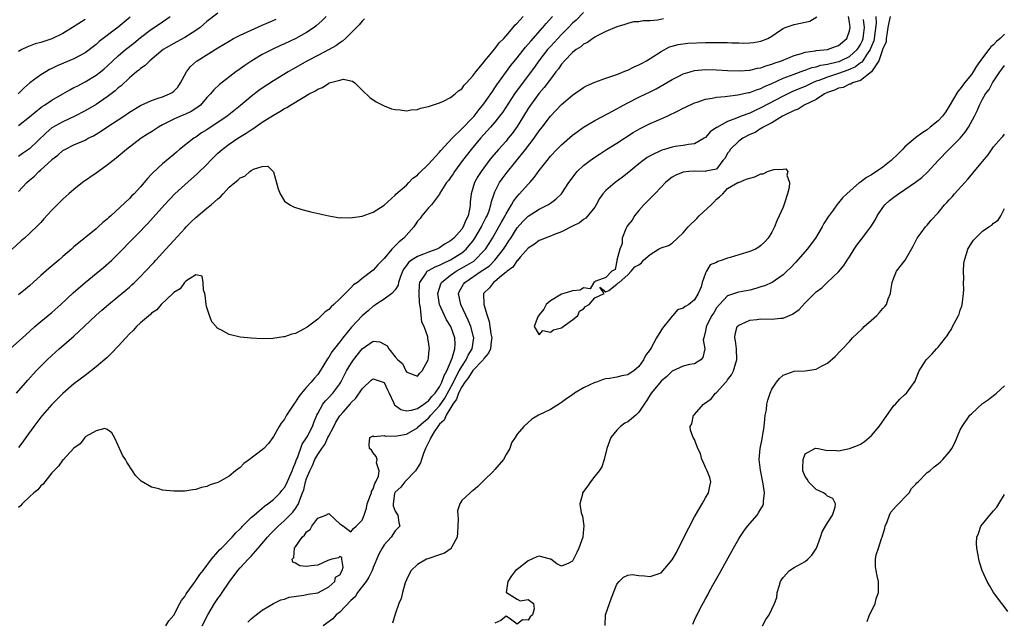
# Model space of a CAD drawing. Units: inches. Extents: x 2562000 to 2565000, y 1524000 to 1527000.
# Drawn here: x 2563571 to 2563749, y 1524642 to 1524750 of the extents above; entities that cross this region are included whole.
import ezdxf

# ---------------------------------------------------------------- set-up
doc = ezdxf.new("R2010")
doc.units = ezdxf.units.IN
doc.header["$MEASUREMENT"] = 0
doc.layers.add('LD25621524_2ft', color=113, linetype='Continuous')

msp = doc.modelspace()

# ---------------------------------------------------------------- linework, layer by layer
at = {"layer": 'LD25621524_2ft'}
for points, elevation in [([(2563569.48, 1524691), (2563571.68, 1524693), (2563573, 1524694.15), (2563573.94, 1524695), (2563575, 1524695.91), (2563577, 1524697.58), (2563578.64, 1524699), (2563580.88, 1524701.12), (2563583.04, 1524702.96), (2563586.34, 1524705.66), (2563587.84, 1524707), (2563589, 1524708.17), (2563591.72, 1524711), (2563593, 1524712.26), (2563593.71, 1524713), (2563594.36, 1524713.64), (2563595.32, 1524714.68), (2563597.36, 1524717), (2563599.23, 1524719), (2563601, 1524720.63), (2563603.33, 1524722.67), (2563605, 1524724.3), (2563605.67, 1524725), (2563607, 1524726.32), (2563607.73, 1524727), (2563609, 1524727.94), (2563610.58, 1524729), (2563612.1, 1524729.9), (2563613, 1524730.51), (2563613.31, 1524730.69), (2563615, 1524731.89), (2563617, 1524733.18), (2563618.17, 1524733.83), (2563619, 1524734.35), (2563619.45, 1524734.55), (2563620.11, 1524735), (2563622.38, 1524736.38), (2563623.48, 1524737), (2563624.49, 1524737.51), (2563625, 1524737.89), (2563625.86, 1524738.14), (2563627, 1524738.97), (2563627.03, 1524738.97), (2563627.09, 1524739), (2563629, 1524739.51), (2563629.65, 1524739.65), (2563631, 1524739.35), (2563631.3, 1524739.3), (2563631.68, 1524739), (2563633, 1524737.67), (2563634.38, 1524736.38), (2563635.58, 1524735.58), (2563637, 1524734.86), (2563638.34, 1524734.34), (2563639, 1524734.17), (2563639.87, 1524734.13), (2563641, 1524733.96), (2563641.86, 1524734.14), (2563643, 1524734.21), (2563643.55, 1524734.45), (2563645, 1524734.73), (2563647, 1524735.4), (2563647.69, 1524735.69), (2563649, 1524736.35), (2563649.83, 1524737), (2563650.43, 1524737.57), (2563651, 1524737.93), (2563651.43, 1524738.57), (2563651.88, 1524739), (2563653, 1524740.25), (2563653.53, 1524741), (2563655, 1524742.77), (2563655.09, 1524742.91), (2563656.15, 1524744.15), (2563656.92, 1524745.08), (2563657, 1524745.15), (2563657.78, 1524746.22), (2563658.57, 1524747), (2563659, 1524747.48), (2563660.29, 1524749), (2563660.6, 1524749.4), (2563661, 1524749.79), (2563662.08, 1524751)], 8000), ([(2563626.5, 1524751), (2563625.77, 1524750.23), (2563624.72, 1524749.28), (2563624.36, 1524749), (2563623, 1524748.09), (2563621.04, 1524747), (2563619, 1524746.04), (2563618.27, 1524745.73), (2563616.92, 1524745.08), (2563615, 1524744.1), (2563613.1, 1524743), (2563611.83, 1524742.17), (2563611, 1524741.55), (2563610.22, 1524741), (2563607.26, 1524738.74), (2563606.23, 1524737.77), (2563605.62, 1524737), (2563605, 1524736.36), (2563603.82, 1524735), (2563603.38, 1524734.62), (2563602.17, 1524733.83), (2563601, 1524733.31), (2563600.22, 1524733), (2563599, 1524732.46), (2563597.84, 1524731.84), (2563597, 1524731.42), (2563596.25, 1524731), (2563595, 1524730.16), (2563594.27, 1524729.73), (2563593.12, 1524729), (2563590.5, 1524727), (2563588.61, 1524725.39), (2563588.08, 1524725), (2563587, 1524724.14), (2563585.4, 1524723), (2563585, 1524722.7), (2563582.56, 1524721), (2563581, 1524719.76), (2563580.1, 1524719), (2563579, 1524718.02), (2563577, 1524716.03), (2563575.54, 1524714.46), (2563575, 1524713.82), (2563574.61, 1524713.39), (2563573, 1524711.8), (2563572.08, 1524711), (2563571.49, 1524710.51), (2563569.82, 1524709)], 8004), ([(2563570.65, 1524683), (2563572.68, 1524685.32), (2563574.19, 1524687), (2563575, 1524687.85), (2563576.15, 1524689), (2563577, 1524689.81), (2563578.34, 1524691), (2563581, 1524693.28), (2563582.87, 1524695), (2563585, 1524697.07), (2563586.05, 1524697.95), (2563587.23, 1524699), (2563589, 1524700.44), (2563591, 1524702.13), (2563591.46, 1524702.54), (2563591.92, 1524703), (2563593, 1524704.03), (2563593.94, 1524705), (2563595.42, 1524706.58), (2563595.77, 1524707), (2563597.56, 1524709), (2563599, 1524710.58), (2563601, 1524712.73), (2563601.28, 1524713), (2563602.12, 1524713.88), (2563603, 1524714.71), (2563605, 1524716.38), (2563605.79, 1524717), (2563607, 1524718.1), (2563607.5, 1524718.5), (2563607.91, 1524719), (2563609, 1524720.15), (2563610.01, 1524721), (2563610.57, 1524721.43), (2563611, 1524721.87), (2563611.84, 1524722.16), (2563612.75, 1524723), (2563613, 1524723.19), (2563613.43, 1524723.43), (2563615, 1524723.93), (2563615.98, 1524723.98), (2563616.96, 1524723), (2563617, 1524722.92), (2563617.86, 1524719.86), (2563618.21, 1524719), (2563619, 1524717.66), (2563619.95, 1524717), (2563620.63, 1524716.63), (2563622.15, 1524716.15), (2563623.74, 1524715.74), (2563627.01, 1524715.01), (2563629, 1524714.65), (2563629.31, 1524714.69), (2563631, 1524714.62), (2563631.29, 1524714.71), (2563633, 1524714.92), (2563635, 1524715.65), (2563637, 1524716.94), (2563639, 1524718.75), (2563639.1, 1524718.9), (2563641, 1524720.54), (2563641.47, 1524721), (2563642.2, 1524721.8), (2563643, 1524722.36), (2563643.29, 1524722.71), (2563645, 1524724.33), (2563645.6, 1524725), (2563647, 1524726.47), (2563647.23, 1524726.77), (2563649.26, 1524729), (2563651, 1524730.68), (2563653, 1524732.74), (2563653.23, 1524733), (2563654.17, 1524734.17), (2563655, 1524735.22), (2563656.24, 1524737), (2563656.53, 1524737.47), (2563657, 1524738.09), (2563657.36, 1524738.64), (2563659.87, 1524742.13), (2563661, 1524743.52), (2563662.53, 1524745.47), (2563663, 1524745.98), (2563663.45, 1524746.55), (2563665.64, 1524749), (2563666.26, 1524749.74), (2563667.41, 1524751)], 7998), ([(2563591.13, 1524750.87), (2563589, 1524749.05), (2563585.55, 1524746.45), (2563585, 1524745.96), (2563583, 1524744.43), (2563581, 1524743.36), (2563577.94, 1524742.06), (2563577, 1524741.59), (2563576.6, 1524741.4), (2563575.9, 1524741), (2563575, 1524740.46), (2563573.01, 1524738.99), (2563571.95, 1524738.05), (2563570.95, 1524737)], 8012), ([(2563673, 1524751.7), (2563671.65, 1524750.35), (2563671, 1524749.78), (2563670.27, 1524749), (2563669, 1524747.75), (2563667, 1524745.58), (2563666.5, 1524745), (2563664.94, 1524743), (2563664.13, 1524741.87), (2563661.56, 1524738.44), (2563660.54, 1524737), (2563658.34, 1524733.66), (2563657.84, 1524733), (2563657, 1524731.94), (2563656.19, 1524731), (2563654.4, 1524729), (2563652.68, 1524727), (2563651.14, 1524725), (2563649.69, 1524723), (2563649.43, 1524722.57), (2563649, 1524721.95), (2563648.6, 1524721.4), (2563648.28, 1524721), (2563647.07, 1524719.07), (2563647, 1524718.93), (2563645.56, 1524717), (2563645, 1524716.44), (2563643.79, 1524715), (2563643.47, 1524714.53), (2563643, 1524714.05), (2563642.62, 1524713.38), (2563642.34, 1524713), (2563640.57, 1524711), (2563639.7, 1524710.3), (2563638.39, 1524709), (2563637, 1524707.31), (2563635.87, 1524706.13), (2563635, 1524705.17), (2563633, 1524703.67), (2563632.16, 1524703), (2563631.48, 1524702.52), (2563631, 1524701.98), (2563629.93, 1524701), (2563629, 1524700.04), (2563627.9, 1524699), (2563627.4, 1524698.6), (2563627, 1524698.09), (2563626.32, 1524697.68), (2563625.7, 1524697), (2563625, 1524696.35), (2563623.07, 1524694.93), (2563623, 1524694.83), (2563622.58, 1524694.58), (2563621, 1524693.78), (2563620.33, 1524693.67), (2563619, 1524693.18), (2563618.83, 1524693.17), (2563616.89, 1524692.89), (2563615, 1524692.83), (2563613, 1524692.92), (2563611, 1524693.12), (2563609, 1524693.59), (2563607.66, 1524694.34), (2563607, 1524694.64), (2563606.8, 1524694.8), (2563606.68, 1524695), (2563605.9, 1524695.9), (2563605.45, 1524697), (2563605, 1524698.46), (2563604.88, 1524699), (2563604.71, 1524700.71), (2563604.64, 1524701), (2563604.41, 1524701.59), (2563604.33, 1524703), (2563604.13, 1524704.13), (2563603, 1524704.37), (2563601.21, 1524703.21), (2563600.97, 1524703), (2563600.18, 1524701.82), (2563599, 1524701.16), (2563598.85, 1524701), (2563596.74, 1524699), (2563595.95, 1524698.05), (2563595, 1524697.41), (2563594.8, 1524697.2), (2563593, 1524695.66), (2563592.3, 1524695), (2563591.68, 1524694.32), (2563591, 1524693.7), (2563590.34, 1524693), (2563589, 1524691.49), (2563587.78, 1524690.22), (2563587, 1524689.44), (2563585, 1524687.72), (2563583, 1524686.2), (2563581, 1524684.65), (2563579, 1524682.94), (2563578.03, 1524681.97), (2563577, 1524680.97), (2563575.29, 1524679), (2563575, 1524678.64), (2563573.77, 1524677), (2563572.31, 1524675), (2563571.78, 1524674.22), (2563571, 1524673.18)], 7996), ([(2563607, 1524751.56), (2563605, 1524750.09), (2563603.76, 1524749), (2563603, 1524748.44), (2563601, 1524747.19), (2563599.56, 1524746.44), (2563599, 1524746.13), (2563597.13, 1524745), (2563594.69, 1524743), (2563593.86, 1524742.14), (2563593, 1524741.58), (2563592.7, 1524741.3), (2563592.3, 1524741), (2563591, 1524739.93), (2563589.5, 1524738.5), (2563589, 1524738.09), (2563588.44, 1524737.56), (2563587, 1524736.46), (2563585, 1524735.13), (2563583, 1524733.95), (2563581.17, 1524733), (2563579, 1524732), (2563577, 1524730.86), (2563575.99, 1524730.01), (2563573, 1524727.11), (2563571.73, 1524726.27), (2563571, 1524725.72)], 8008), ([(2563571, 1524731.32), (2563573, 1524732.87), (2563575, 1524734.53), (2563575.27, 1524734.73), (2563575.69, 1524735), (2563577, 1524735.87), (2563578.96, 1524737.04), (2563580.24, 1524737.76), (2563581, 1524738.14), (2563581.56, 1524738.44), (2563583, 1524739.18), (2563585, 1524740.38), (2563585.8, 1524741), (2563586.46, 1524741.54), (2563587, 1524742.03), (2563588.02, 1524743), (2563589, 1524743.89), (2563590.29, 1524745), (2563591.8, 1524746.2), (2563593, 1524747.19), (2563595, 1524748.7), (2563596.37, 1524749.63), (2563598.37, 1524751)], 8010), ([(2563597.61, 1524641), (2563598.12, 1524641.88), (2563599, 1524642.95), (2563600.13, 1524645), (2563600.43, 1524645.57), (2563601, 1524646.3), (2563601.24, 1524646.76), (2563602.56, 1524648.56), (2563602.92, 1524649.08), (2563603, 1524649.17), (2563603.71, 1524650.29), (2563604.3, 1524651), (2563605, 1524651.88), (2563605.83, 1524653), (2563607, 1524654.33), (2563607.3, 1524654.7), (2563607.61, 1524655), (2563609.58, 1524657), (2563610.24, 1524657.76), (2563611, 1524658.5), (2563611.23, 1524658.77), (2563611.45, 1524659), (2563613, 1524660.53), (2563613.51, 1524661), (2563615, 1524662.22), (2563615.41, 1524662.59), (2563616.02, 1524663), (2563617, 1524663.78), (2563618.21, 1524665), (2563618.55, 1524665.45), (2563619, 1524665.95), (2563619.37, 1524666.63), (2563620.39, 1524669), (2563620.54, 1524669.46), (2563621, 1524670.46), (2563621.18, 1524671), (2563621.34, 1524671.34), (2563622.2, 1524673.8), (2563623, 1524674.93), (2563623.09, 1524675.09), (2563624.05, 1524677), (2563624.29, 1524677.71), (2563624.84, 1524679), (2563625, 1524679.33), (2563625.92, 1524681), (2563626.39, 1524681.61), (2563627, 1524682.19), (2563627.74, 1524683), (2563629, 1524684.7), (2563629.19, 1524685), (2563630.22, 1524687), (2563631, 1524688.31), (2563631.48, 1524689), (2563633, 1524691), (2563635, 1524692.39), (2563636.22, 1524692.23), (2563637, 1524691.85), (2563637.51, 1524691.51), (2563637.83, 1524691), (2563639, 1524689.53), (2563639.46, 1524689), (2563640.32, 1524688.32), (2563640.91, 1524687), (2563641, 1524686.86), (2563641.28, 1524686.72), (2563643, 1524686.07), (2563643.41, 1524686.59), (2563643.83, 1524687), (2563644.92, 1524689), (2563645, 1524689.4), (2563645.13, 1524690.87), (2563645.16, 1524691), (2563645, 1524692.26), (2563644.86, 1524692.86), (2563644.86, 1524693.14), (2563644.2, 1524695), (2563643.8, 1524695.8), (2563643.58, 1524698.42), (2563643.43, 1524699), (2563643.38, 1524699.38), (2563643.29, 1524701), (2563643.37, 1524702.63), (2563643.43, 1524703), (2563644.46, 1524704.46), (2563644.78, 1524705), (2563644.9, 1524705.1), (2563645, 1524705.14), (2563646.18, 1524705.82), (2563647, 1524706.12), (2563647.57, 1524706.43), (2563649, 1524707.07), (2563651, 1524708.35), (2563651.79, 1524709), (2563652.37, 1524709.63), (2563653, 1524710.44), (2563653.39, 1524711), (2563654.58, 1524713), (2563654.71, 1524713.29), (2563655.37, 1524714.63), (2563655.57, 1524715), (2563655.93, 1524715.93), (2563656.27, 1524717), (2563656.38, 1524717.62), (2563656.86, 1524719), (2563657, 1524719.32), (2563657.84, 1524721), (2563658.31, 1524721.69), (2563659, 1524722.64), (2563662.53, 1524727), (2563664.07, 1524729), (2563664.46, 1524729.54), (2563665, 1524730.34), (2563665.53, 1524731), (2563667, 1524733.01), (2563669, 1524735.1), (2563671, 1524736.78), (2563673, 1524738.17), (2563673.54, 1524738.46), (2563675, 1524739.12), (2563677, 1524739.87), (2563678.26, 1524740.26), (2563679, 1524740.54), (2563680.75, 1524741.25), (2563681, 1524741.32), (2563682.12, 1524741.88), (2563683, 1524742.25), (2563683.48, 1524742.51), (2563684.36, 1524743), (2563685, 1524743.39), (2563687, 1524744.69), (2563688.51, 1524745.49), (2563689, 1524745.66), (2563690.05, 1524745.95), (2563691.82, 1524746.18), (2563695, 1524746.29), (2563695.72, 1524746.28), (2563697, 1524746.32), (2563697.72, 1524746.28), (2563699, 1524746.28), (2563699.77, 1524746.23), (2563701, 1524746.23), (2563701.8, 1524746.2), (2563703, 1524746.25), (2563703.69, 1524746.31), (2563705, 1524746.53), (2563706.27, 1524747), (2563707, 1524747.45), (2563708.38, 1524748.38), (2563709, 1524748.84), (2563709.39, 1524749), (2563711, 1524749.54), (2563713, 1524749.94), (2563713.84, 1524750.16), (2563715.1, 1524750.9)], 7992), ([(2563604.12, 1524641), (2563605.18, 1524643), (2563606.39, 1524645), (2563607, 1524645.93), (2563607.45, 1524646.55), (2563607.73, 1524647), (2563609, 1524648.89), (2563610.59, 1524651), (2563611, 1524651.47), (2563612.42, 1524653), (2563613, 1524653.59), (2563614.26, 1524655), (2563615.95, 1524657), (2563616.44, 1524657.56), (2563617.85, 1524659), (2563619, 1524660), (2563620.51, 1524661.49), (2563621, 1524662.16), (2563621.51, 1524663), (2563621.75, 1524663.75), (2563622.27, 1524665), (2563622.47, 1524665.53), (2563622.81, 1524667), (2563623, 1524667.6), (2563623.58, 1524669), (2563624.07, 1524669.93), (2563624.51, 1524671), (2563625, 1524671.91), (2563625.72, 1524673), (2563626.27, 1524673.73), (2563626.84, 1524675), (2563627, 1524675.31), (2563627.91, 1524677), (2563628.27, 1524677.73), (2563629, 1524678.89), (2563629.59, 1524679.59), (2563630.91, 1524681.09), (2563631, 1524681.22), (2563631.89, 1524682.11), (2563633, 1524683.77), (2563634.67, 1524685.33), (2563635, 1524685.58), (2563636.82, 1524685), (2563637, 1524684.91), (2563637.6, 1524683.6), (2563637.9, 1524683), (2563638.68, 1524681.31), (2563638.8, 1524681), (2563638.88, 1524680.88), (2563640.02, 1524680.02), (2563641, 1524679.8), (2563641.91, 1524679.91), (2563643, 1524680.25), (2563644.15, 1524681), (2563644.61, 1524681.39), (2563645, 1524681.58), (2563645.61, 1524682.39), (2563646.19, 1524683), (2563647, 1524684.14), (2563647.43, 1524685), (2563647.8, 1524686.2), (2563648.31, 1524687), (2563649.3, 1524689.3), (2563649.77, 1524691), (2563649.84, 1524691.84), (2563649.78, 1524693), (2563649.01, 1524695), (2563648.25, 1524696.25), (2563647.87, 1524697), (2563646.98, 1524699), (2563646.69, 1524701), (2563647.25, 1524702.75), (2563647.37, 1524703), (2563649, 1524704.3), (2563650, 1524705), (2563651.93, 1524706.07), (2563653.16, 1524706.84), (2563653.36, 1524707), (2563655, 1524708.67), (2563655.28, 1524709), (2563655.96, 1524710.04), (2563656.55, 1524711), (2563657.71, 1524713), (2563658.16, 1524713.84), (2563658.83, 1524715), (2563659, 1524715.36), (2563660, 1524717), (2563660.34, 1524717.66), (2563661, 1524718.52), (2563661.45, 1524719), (2563663, 1524720.72), (2563663.27, 1524721), (2563664.08, 1524721.92), (2563665, 1524723.16), (2563666.4, 1524725), (2563667, 1524725.76), (2563668.16, 1524727), (2563669, 1524727.85), (2563671, 1524729.55), (2563671.82, 1524730.18), (2563673, 1524731), (2563675, 1524732.19), (2563677.45, 1524733.45), (2563679, 1524734.31), (2563679.43, 1524734.57), (2563681, 1524735.4), (2563683, 1524736.41), (2563684.25, 1524737), (2563684.75, 1524737.25), (2563685, 1524737.39), (2563686.09, 1524737.91), (2563689, 1524739.61), (2563690.19, 1524740.19), (2563691, 1524740.61), (2563692.25, 1524741), (2563693, 1524741.21), (2563695, 1524741.39), (2563697, 1524741.33), (2563699, 1524741.21), (2563701.16, 1524741.16), (2563703, 1524741.28), (2563704.37, 1524741.63), (2563705, 1524741.7), (2563705.92, 1524742.08), (2563707, 1524742.37), (2563707.43, 1524742.57), (2563708.71, 1524743), (2563711, 1524743.93), (2563712.33, 1524744.33), (2563713, 1524744.56), (2563714.8, 1524744.8), (2563715, 1524744.85), (2563717, 1524745.02), (2563718.45, 1524745.55), (2563719, 1524745.74), (2563720.52, 1524747), (2563721, 1524748.42), (2563721.1, 1524749), (2563721, 1524749.96), (2563720.84, 1524751)], 7990), ([(2563725.77, 1524751), (2563725.8, 1524749.8), (2563725.47, 1524747), (2563725.39, 1524746.61), (2563725, 1524745.65), (2563724.82, 1524745.18), (2563724.74, 1524745), (2563724.09, 1524744.09), (2563723.39, 1524743), (2563723.25, 1524742.75), (2563723, 1524742.61), (2563722.1, 1524741.9), (2563720.71, 1524741.29), (2563719.83, 1524741), (2563719, 1524740.7), (2563717, 1524740.06), (2563715.44, 1524739.44), (2563715, 1524739.3), (2563714.3, 1524739), (2563713, 1524738.37), (2563712.03, 1524737.97), (2563710.62, 1524737.38), (2563709, 1524736.61), (2563705, 1524734.48), (2563703.96, 1524734.04), (2563703, 1524733.56), (2563701.46, 1524733), (2563701, 1524732.81), (2563700.63, 1524732.63), (2563699, 1524732.04), (2563697.03, 1524730.97), (2563697, 1524730.94), (2563695.84, 1524730.16), (2563695, 1524729.15), (2563694.77, 1524729), (2563693, 1524728.01), (2563691.91, 1524727.91), (2563691, 1524727.7), (2563689.52, 1524727.52), (2563689, 1524727.41), (2563687.62, 1524727), (2563687.12, 1524726.88), (2563685, 1524725.83), (2563684.49, 1524725.51), (2563683.77, 1524725), (2563683, 1524724.4), (2563681.14, 1524722.86), (2563680.03, 1524721.97), (2563678.67, 1524721), (2563677, 1524719.56), (2563676.5, 1524719), (2563675.88, 1524718.12), (2563675.26, 1524717), (2563675, 1524716.59), (2563673.39, 1524714.61), (2563673, 1524714.35), (2563672.25, 1524713.75), (2563671, 1524713.16), (2563669, 1524712.12), (2563667.58, 1524711.58), (2563667, 1524711.32), (2563666.07, 1524711), (2563665.32, 1524710.68), (2563665, 1524710.57), (2563664.12, 1524709.88), (2563663, 1524709.19), (2563661.57, 1524707.57), (2563661.05, 1524706.95), (2563661, 1524706.92), (2563660.25, 1524705.75), (2563659.19, 1524705), (2563659, 1524704.83), (2563658.19, 1524704.19), (2563657, 1524703.17), (2563656.75, 1524703), (2563655.99, 1524702.01), (2563655, 1524701.07), (2563654.94, 1524701), (2563654.99, 1524699), (2563655.57, 1524697), (2563655.96, 1524695.96), (2563656.27, 1524693.73), (2563656.43, 1524693), (2563656.33, 1524692.33), (2563656.18, 1524691), (2563655.81, 1524690.19), (2563655, 1524689.24), (2563654.85, 1524689), (2563653, 1524687.08), (2563652.2, 1524685.8), (2563651.58, 1524685), (2563651, 1524684.15), (2563650.41, 1524683), (2563650.08, 1524681.92), (2563649.37, 1524681), (2563648.16, 1524679), (2563647.85, 1524678.15), (2563647, 1524677.39), (2563646.68, 1524677), (2563646.03, 1524676.03), (2563645.42, 1524675), (2563645.33, 1524674.67), (2563645, 1524674.09), (2563644.64, 1524673.36), (2563644.44, 1524673), (2563644.1, 1524672.1), (2563643.74, 1524671), (2563643.57, 1524670.43), (2563642.67, 1524669), (2563640.71, 1524667), (2563639.99, 1524666.01), (2563639, 1524665.13), (2563638.91, 1524665), (2563638.88, 1524664.88), (2563638.62, 1524663), (2563638.63, 1524662.63), (2563639, 1524661.72), (2563639.49, 1524661), (2563639.66, 1524659.66), (2563639.85, 1524659), (2563639, 1524658.17), (2563638.24, 1524657), (2563637, 1524655.6), (2563636.65, 1524655), (2563636.06, 1524653.94), (2563635, 1524651.5), (2563634.81, 1524651), (2563634.22, 1524649.78), (2563633.74, 1524649), (2563632.21, 1524647), (2563631.74, 1524646.26), (2563631, 1524645.56), (2563629, 1524643.47), (2563628.33, 1524643), (2563627.72, 1524642.28), (2563626.01, 1524641)], 7986), ([(2563728.36, 1524751), (2563728.08, 1524749.92), (2563727.94, 1524749), (2563727.71, 1524747.71), (2563727.63, 1524747), (2563727.6, 1524746.4), (2563727, 1524745.12), (2563726.98, 1524745.02), (2563726.94, 1524744.94), (2563726.29, 1524743), (2563724.99, 1524741.01), (2563723, 1524739.45), (2563721.55, 1524739), (2563721.25, 1524738.75), (2563721, 1524738.78), (2563719.84, 1524738.16), (2563719, 1524738.06), (2563718.29, 1524737.71), (2563717, 1524737.27), (2563716.46, 1524737), (2563715, 1524736.03), (2563712.83, 1524735), (2563711.73, 1524734.27), (2563711, 1524734.04), (2563709.13, 1524733.13), (2563708.89, 1524733), (2563707, 1524731.82), (2563705.4, 1524731), (2563705.2, 1524730.8), (2563705, 1524730.74), (2563703.98, 1524730.02), (2563703, 1524729.67), (2563701.73, 1524729), (2563701, 1524728.47), (2563699.43, 1524727), (2563699.34, 1524726.66), (2563699, 1524726.32), (2563698.56, 1524725.44), (2563698.13, 1524725), (2563697, 1524723.45), (2563695.06, 1524723.06), (2563695, 1524723.03), (2563693.08, 1524723.08), (2563691.99, 1524723), (2563691, 1524722.9), (2563689.66, 1524722.34), (2563689, 1524721.98), (2563688.43, 1524721.57), (2563687.76, 1524721), (2563687, 1524720.19), (2563685.84, 1524719), (2563683.85, 1524717), (2563683, 1524715.97), (2563682.17, 1524715), (2563681.76, 1524714.24), (2563681, 1524713.34), (2563680.86, 1524713.14), (2563680.79, 1524713), (2563680.63, 1524712.63), (2563679.98, 1524711), (2563679.96, 1524710.04), (2563679.54, 1524709), (2563679.02, 1524707.02), (2563679.1, 1524706.9), (2563679, 1524706.91), (2563678.69, 1524705.31), (2563678.11, 1524705), (2563677, 1524703.88), (2563675.2, 1524703.2), (2563675, 1524703.07), (2563674.83, 1524703), (2563674.17, 1524701.83), (2563673, 1524702.02), (2563672.39, 1524701.61), (2563671, 1524701.48), (2563669.46, 1524701), (2563669, 1524700.84), (2563667, 1524699.68), (2563666.26, 1524699), (2563665.83, 1524698.17), (2563665, 1524697.14), (2563664.75, 1524696.75), (2563664.08, 1524695), (2563665, 1524693.54), (2563665.67, 1524694.33), (2563667, 1524694.03), (2563667.55, 1524694.45), (2563669, 1524694.81), (2563669.29, 1524695), (2563671, 1524696.26), (2563671.96, 1524697), (2563672.23, 1524697.77), (2563673, 1524698.21), (2563673.37, 1524698.63), (2563673.98, 1524699), (2563675, 1524700.21), (2563676.72, 1524701), (2563675.9, 1524702.1), (2563677, 1524701.3), (2563677.55, 1524701.55), (2563679, 1524702.67), (2563679.16, 1524702.84), (2563679.4, 1524703), (2563681, 1524704.35), (2563681.61, 1524705), (2563682.23, 1524705.77), (2563683, 1524706.15), (2563683.45, 1524706.55), (2563683.79, 1524707), (2563685, 1524708.04), (2563686.52, 1524709), (2563687, 1524709.23), (2563688.35, 1524709.65), (2563689, 1524710.09), (2563689.93, 1524711), (2563691, 1524711.96), (2563691.85, 1524713), (2563692.44, 1524713.56), (2563693, 1524714.13), (2563693.46, 1524714.54), (2563693.84, 1524715), (2563696.05, 1524717), (2563696.53, 1524717.47), (2563697, 1524717.99), (2563697.55, 1524718.45), (2563698.13, 1524719), (2563699, 1524719.96), (2563700.84, 1524721), (2563700.93, 1524721.07), (2563701, 1524721.05), (2563702.37, 1524721.63), (2563703, 1524721.78), (2563703.94, 1524722.06), (2563705, 1524722.58), (2563705.41, 1524722.59), (2563706.22, 1524723), (2563707.37, 1524723.37), (2563709, 1524723.44), (2563709.5, 1524723.5), (2563709.86, 1524723), (2563709.67, 1524722.33), (2563710.14, 1524721), (2563710.1, 1524720.1), (2563709.8, 1524719), (2563709.28, 1524717.28), (2563709, 1524716.58), (2563708.31, 1524715), (2563707.88, 1524714.12), (2563707.48, 1524713), (2563707, 1524712.08), (2563706.34, 1524711), (2563705.71, 1524710.29), (2563705, 1524709.62), (2563704.63, 1524709.37), (2563704.02, 1524709), (2563703, 1524708.54), (2563701, 1524707.95), (2563699.47, 1524707.47), (2563699, 1524707.36), (2563698, 1524707), (2563697.24, 1524706.76), (2563697, 1524706.6), (2563695.85, 1524706.15), (2563695.16, 1524705), (2563695, 1524704.65), (2563694.39, 1524703), (2563694.2, 1524702.2), (2563693.69, 1524701), (2563693, 1524699.86), (2563691.97, 1524699), (2563691.34, 1524698.66), (2563691, 1524698.35), (2563689.98, 1524698.02), (2563689.1, 1524697), (2563689, 1524696.91), (2563687.27, 1524694.73), (2563686.18, 1524693), (2563685.2, 1524691.2), (2563685, 1524690.86), (2563684.19, 1524689.81), (2563683.82, 1524689), (2563683, 1524687.8), (2563682.08, 1524687), (2563681.39, 1524686.61), (2563681, 1524686.32), (2563679.88, 1524686.12), (2563679, 1524685.89), (2563677.65, 1524685.65), (2563677, 1524685.56), (2563676.56, 1524685.44), (2563675.33, 1524685), (2563675, 1524684.9), (2563673, 1524683.98), (2563671.38, 1524683), (2563671, 1524682.72), (2563669.95, 1524682.05), (2563669, 1524681.28), (2563668.8, 1524681.2), (2563667, 1524680.04), (2563664.83, 1524679), (2563663.67, 1524678.33), (2563662.19, 1524677), (2563661, 1524675.57), (2563660.64, 1524675), (2563659.96, 1524674.04), (2563659.67, 1524673), (2563659, 1524671.9), (2563658.53, 1524671), (2563657, 1524669.21), (2563656.88, 1524669.12), (2563656.79, 1524669), (2563655, 1524667.21), (2563654.76, 1524667), (2563653.88, 1524666.12), (2563653, 1524665.34), (2563652.78, 1524665.22), (2563652.51, 1524665), (2563651, 1524663.62), (2563650.63, 1524663), (2563650.24, 1524661.77), (2563650.27, 1524661), (2563650.37, 1524660.37), (2563650.31, 1524659), (2563650.21, 1524657.79), (2563650.18, 1524657), (2563649.23, 1524655.23), (2563649.12, 1524655), (2563649.07, 1524654.93), (2563647.86, 1524654.14), (2563647, 1524653.79), (2563644.89, 1524653.11), (2563644.62, 1524653), (2563643, 1524652.04), (2563641.86, 1524651), (2563641.56, 1524650.44), (2563641, 1524649.31), (2563640.76, 1524648.76), (2563640.29, 1524647), (2563640.06, 1524645.94), (2563639.66, 1524645), (2563639, 1524643.11), (2563638.5, 1524641.5)], 7984), ([(2563687.42, 1524750.58), (2563686.34, 1524750.34), (2563685, 1524750.18), (2563683.78, 1524750.22), (2563683, 1524750.01), (2563682, 1524750), (2563681, 1524749.72), (2563680.45, 1524749.55), (2563679, 1524749.14), (2563677, 1524748.27), (2563675.57, 1524747.57), (2563675, 1524747.23), (2563674.65, 1524747), (2563673.71, 1524746.29), (2563673, 1524746), (2563672.48, 1524745.52), (2563671.65, 1524745), (2563671, 1524744.5), (2563669.56, 1524743), (2563669, 1524742.36), (2563668.46, 1524741.54), (2563668.01, 1524741), (2563667, 1524739.69), (2563665.86, 1524738.14), (2563665, 1524737.13), (2563663.43, 1524735), (2563663, 1524734.37), (2563662.14, 1524733), (2563661, 1524731.14), (2563660.12, 1524729.88), (2563659.41, 1524729), (2563659, 1524728.51), (2563657.65, 1524727), (2563656.43, 1524725.57), (2563655.98, 1524725), (2563654.49, 1524723), (2563653.92, 1524722.08), (2563653.31, 1524721), (2563652.71, 1524719), (2563652.55, 1524717.45), (2563652.54, 1524717), (2563652.48, 1524716.48), (2563652.15, 1524715), (2563651.76, 1524714.24), (2563651.26, 1524713), (2563651, 1524712.61), (2563649.57, 1524711), (2563649, 1524710.5), (2563648.02, 1524709.98), (2563647, 1524709.25), (2563646.49, 1524709), (2563645, 1524708.47), (2563644.07, 1524708.07), (2563643, 1524707.69), (2563641.94, 1524707), (2563641.39, 1524706.61), (2563641, 1524706.04), (2563640.54, 1524705.46), (2563640.31, 1524705), (2563639.88, 1524703.88), (2563639.58, 1524703), (2563639.51, 1524702.49), (2563639, 1524701.64), (2563638.4, 1524701), (2563637, 1524699.99), (2563635.51, 1524699), (2563635.22, 1524698.78), (2563635, 1524698.69), (2563634.12, 1524697.88), (2563633, 1524696.93), (2563631.11, 1524694.89), (2563629.53, 1524693), (2563629, 1524692.29), (2563627.56, 1524690.44), (2563627, 1524689.5), (2563626.78, 1524689.22), (2563625.43, 1524687), (2563625, 1524686.38), (2563624.35, 1524685.65), (2563623.83, 1524685), (2563623, 1524684.09), (2563622.05, 1524683), (2563621.58, 1524682.42), (2563621, 1524681.43), (2563620.79, 1524681.21), (2563619.38, 1524679), (2563619, 1524678.31), (2563618.41, 1524677.59), (2563618.04, 1524677), (2563617, 1524675.15), (2563616.87, 1524675), (2563616.09, 1524673.91), (2563615.27, 1524673), (2563615, 1524672.74), (2563612.69, 1524671), (2563611.68, 1524670.32), (2563611, 1524669.6), (2563610.18, 1524669), (2563609, 1524668.02), (2563607.07, 1524666.93), (2563607, 1524666.88), (2563605.57, 1524666.43), (2563605, 1524666.14), (2563604.03, 1524665.97), (2563603, 1524665.59), (2563602.44, 1524665.56), (2563601, 1524665.28), (2563599, 1524665.28), (2563597, 1524665.48), (2563596.29, 1524665.71), (2563595, 1524666.01), (2563593.13, 1524667.13), (2563592.12, 1524668.12), (2563591.58, 1524669), (2563590.52, 1524670.51), (2563590.28, 1524671), (2563589.78, 1524671.78), (2563589, 1524673.52), (2563588.29, 1524675), (2563587.82, 1524675.82), (2563587, 1524676.46), (2563586.59, 1524676.59), (2563585, 1524676.22), (2563583.15, 1524675.15), (2563582.95, 1524675), (2563582.13, 1524673.87), (2563581, 1524673.05), (2563579.04, 1524670.96), (2563579, 1524670.94), (2563578.19, 1524669.81), (2563577.34, 1524669), (2563577, 1524668.64), (2563575.72, 1524667), (2563575.43, 1524666.57), (2563575, 1524666.25), (2563574.46, 1524665.54), (2563573.78, 1524665), (2563573, 1524664.3), (2563571.62, 1524663), (2563571.33, 1524662.67), (2563571, 1524662.37)], 7994), ([(2563633.46, 1524750.54), (2563633, 1524750.14), (2563632.49, 1524749.51), (2563632.02, 1524749), (2563631, 1524747.96), (2563630.01, 1524747), (2563629.47, 1524746.53), (2563629, 1524746.25), (2563628.28, 1524745.72), (2563627.05, 1524745), (2563625, 1524743.92), (2563623.17, 1524743), (2563620.5, 1524741.5), (2563619.65, 1524741), (2563617, 1524739.36), (2563615, 1524738.04), (2563614.4, 1524737.6), (2563613, 1524736.52), (2563611.08, 1524734.92), (2563608.66, 1524733), (2563605, 1524730.55), (2563604.04, 1524729.96), (2563603, 1524729.21), (2563602.66, 1524729), (2563600.07, 1524727), (2563599.48, 1524726.52), (2563599, 1524726.1), (2563597, 1524724.42), (2563595.22, 1524722.78), (2563595, 1524722.52), (2563594.26, 1524721.74), (2563593.66, 1524721), (2563593, 1524720.22), (2563591.85, 1524719), (2563591.41, 1524718.58), (2563591, 1524718.13), (2563587.68, 1524715), (2563587.31, 1524714.69), (2563587, 1524714.38), (2563586.21, 1524713.79), (2563585.37, 1524713), (2563585, 1524712.67), (2563581, 1524709.42), (2563580.54, 1524709), (2563579, 1524707.69), (2563578.25, 1524707), (2563576.48, 1524705.52), (2563575, 1524704.21), (2563573, 1524702.39), (2563572.25, 1524701.75), (2563571, 1524700.77)], 8002), ([(2563571, 1524719.37), (2563572.51, 1524721), (2563573, 1524721.46), (2563573.85, 1524722.15), (2563574.67, 1524723), (2563575, 1524723.29), (2563576.93, 1524725.07), (2563577, 1524725.16), (2563578.06, 1524725.94), (2563579, 1524726.78), (2563579.37, 1524727), (2563581, 1524727.8), (2563583, 1524728.68), (2563583.58, 1524729), (2563584.53, 1524729.47), (2563585, 1524729.74), (2563585.79, 1524730.21), (2563586.93, 1524731), (2563589.99, 1524733), (2563591, 1524733.69), (2563593, 1524734.9), (2563595, 1524735.82), (2563596.22, 1524736.22), (2563597, 1524736.51), (2563598.27, 1524737), (2563598.74, 1524737.26), (2563599, 1524737.49), (2563599.75, 1524738.25), (2563600.26, 1524739), (2563601.29, 1524741), (2563602.04, 1524741.96), (2563603.09, 1524742.91), (2563603.22, 1524743), (2563607, 1524745.36), (2563609, 1524746.56), (2563609.79, 1524747), (2563611, 1524747.61), (2563615, 1524749.43), (2563616.1, 1524749.9), (2563617.48, 1524750.52)], 8006), ([(2563583, 1524750.47), (2563580.75, 1524749), (2563579, 1524747.94), (2563577, 1524746.97), (2563575, 1524746.31), (2563573.97, 1524746.03), (2563572.52, 1524745.48), (2563571.56, 1524745), (2563571, 1524744.69)], 8014), ([(2563612.37, 1524641.63), (2563613, 1524642.26), (2563613.89, 1524643), (2563615, 1524643.81), (2563617, 1524645), (2563618.32, 1524645.68), (2563619, 1524645.82), (2563619.86, 1524646.14), (2563622.51, 1524646.51), (2563623.29, 1524646.71), (2563625, 1524646.95), (2563625.12, 1524647), (2563627, 1524648.06), (2563628.09, 1524649), (2563628.19, 1524649.81), (2563629, 1524650.23), (2563629.41, 1524651), (2563629.58, 1524651.58), (2563629.33, 1524653), (2563629.36, 1524653.36), (2563629, 1524653.51), (2563628.76, 1524653.24), (2563627.55, 1524653), (2563626.81, 1524652.81), (2563625, 1524651.97), (2563623.8, 1524651.8), (2563623, 1524651.72), (2563621.8, 1524651.8), (2563621, 1524652.28), (2563620.49, 1524652.49), (2563620.4, 1524653), (2563620.67, 1524653.33), (2563620.79, 1524655), (2563621, 1524655.28), (2563622.19, 1524657), (2563622.61, 1524657.39), (2563623, 1524657.94), (2563623.62, 1524658.38), (2563623.96, 1524659), (2563625, 1524660.42), (2563626.44, 1524661), (2563627, 1524661.28), (2563628.18, 1524660.18), (2563629, 1524659.39), (2563629.63, 1524659), (2563631, 1524657.99), (2563631.44, 1524658.56), (2563631.93, 1524659), (2563633, 1524660.09), (2563633.36, 1524661), (2563633.78, 1524662.22), (2563633.95, 1524663), (2563634.56, 1524664.56), (2563634.7, 1524665), (2563634.74, 1524665.26), (2563635, 1524665.72), (2563635.3, 1524666.7), (2563635.51, 1524667), (2563636, 1524668), (2563636.11, 1524669), (2563635.61, 1524670.39), (2563635.71, 1524671), (2563635.57, 1524671.57), (2563635, 1524672.21), (2563634.7, 1524672.7), (2563634.34, 1524673), (2563634.29, 1524673.71), (2563634.43, 1524675), (2563635, 1524675.31), (2563635.19, 1524675.19), (2563637, 1524675.37), (2563637.25, 1524675.25), (2563639.28, 1524675.28), (2563641, 1524675.57), (2563643, 1524676.75), (2563643.22, 1524677), (2563644.16, 1524677.84), (2563645, 1524678.49), (2563645.44, 1524679), (2563647, 1524680.7), (2563647.92, 1524682.08), (2563649.52, 1524685), (2563649.97, 1524686.03), (2563650.56, 1524687), (2563651, 1524687.83), (2563651.8, 1524689), (2563652.16, 1524689.84), (2563652.9, 1524691), (2563653.18, 1524693), (2563653.15, 1524693.15), (2563652.66, 1524695), (2563652.19, 1524696.19), (2563650.84, 1524699), (2563650.43, 1524701), (2563650.61, 1524701.39), (2563651.32, 1524702.68), (2563651.53, 1524703), (2563654.52, 1524705), (2563654.82, 1524705.18), (2563655, 1524705.32), (2563656, 1524706), (2563656.98, 1524707), (2563658.55, 1524709), (2563659, 1524709.73), (2563659.53, 1524710.47), (2563659.84, 1524711), (2563661, 1524712.81), (2563662.03, 1524713.97), (2563663, 1524714.96), (2563665, 1524716.21), (2563666.57, 1524717), (2563666.84, 1524717.16), (2563667, 1524717.3), (2563667.98, 1524718.02), (2563669, 1524719), (2563670.31, 1524721), (2563671.46, 1524722.54), (2563671.86, 1524723), (2563673, 1524724.08), (2563674.16, 1524725), (2563675, 1524725.61), (2563675.85, 1524726.15), (2563677.14, 1524727), (2563679, 1524728.14), (2563681.97, 1524730.03), (2563683.24, 1524730.76), (2563685, 1524731.68), (2563686.15, 1524732.15), (2563688.07, 1524733), (2563690.06, 1524733.94), (2563691, 1524734.46), (2563691.38, 1524734.62), (2563693, 1524735.38), (2563693.53, 1524735.53), (2563695, 1524736.04), (2563696.22, 1524736.22), (2563697, 1524736.42), (2563698.55, 1524736.55), (2563699, 1524736.63), (2563700.83, 1524736.83), (2563702.75, 1524737.25), (2563703, 1524737.28), (2563704.23, 1524737.77), (2563705, 1524738), (2563705.66, 1524738.34), (2563707, 1524738.92), (2563709, 1524739.84), (2563710.33, 1524740.33), (2563711, 1524740.6), (2563712.77, 1524741.23), (2563713, 1524741.3), (2563714.23, 1524741.77), (2563715, 1524741.92), (2563715.81, 1524742.19), (2563717, 1524742.37), (2563718.8, 1524742.8), (2563719.11, 1524742.89), (2563719.37, 1524743), (2563721, 1524743.79), (2563722.38, 1524745), (2563722.64, 1524745.36), (2563723, 1524745.93), (2563723.34, 1524746.66), (2563723.47, 1524747), (2563723.53, 1524747.53), (2563723.69, 1524749), (2563723.55, 1524750.45)], 7988), ([(2563749, 1524747.81), (2563748.17, 1524747), (2563747.54, 1524746.46), (2563747, 1524745.9), (2563746.5, 1524745.5), (2563746.15, 1524745), (2563745, 1524743.5), (2563743.95, 1524742.05), (2563743.34, 1524741), (2563743, 1524740.52), (2563741.78, 1524739), (2563741, 1524737.94), (2563740.55, 1524737.45), (2563739, 1524734.8), (2563738.3, 1524733.7), (2563737.76, 1524733), (2563737, 1524732.18), (2563735.59, 1524731), (2563735, 1524730.55), (2563734.07, 1524729.93), (2563732.93, 1524729.07), (2563731, 1524727.43), (2563730.56, 1524727), (2563729.79, 1524726.21), (2563728.52, 1524725), (2563727, 1524723.76), (2563725, 1524722.41), (2563724.08, 1524721.92), (2563723, 1524721.1), (2563722.83, 1524721), (2563720.51, 1524719), (2563719.76, 1524718.24), (2563719, 1524717.34), (2563718.73, 1524717), (2563718.04, 1524716.04), (2563717.15, 1524714.85), (2563716.39, 1524713.61), (2563716.06, 1524713), (2563714.86, 1524711), (2563713.37, 1524709), (2563711.33, 1524706.67), (2563710.36, 1524705.64), (2563709.71, 1524705), (2563709, 1524704.33), (2563707.01, 1524702.99), (2563705.64, 1524702.36), (2563705, 1524702.17), (2563704.12, 1524701.88), (2563703, 1524701.59), (2563701, 1524701.24), (2563700.81, 1524701.19), (2563699, 1524700.57), (2563697.51, 1524699), (2563697, 1524698.37), (2563696.48, 1524697.52), (2563696.14, 1524697), (2563695.12, 1524695), (2563695.12, 1524694.88), (2563695, 1524694.27), (2563694.68, 1524693), (2563694.61, 1524692.61), (2563694.91, 1524691), (2563694.55, 1524689.45), (2563694.18, 1524689), (2563693, 1524688.3), (2563692.14, 1524688.14), (2563691, 1524687.87), (2563689, 1524686.94), (2563688.02, 1524685.98), (2563687, 1524685.18), (2563686.13, 1524684.13), (2563685.22, 1524683), (2563684.37, 1524681.63), (2563683.91, 1524681), (2563683, 1524679.55), (2563682.42, 1524679), (2563681.66, 1524678.34), (2563681, 1524677.82), (2563680.42, 1524677.58), (2563679.69, 1524677), (2563679, 1524676.31), (2563677.93, 1524675), (2563677.66, 1524674.34), (2563677.18, 1524673), (2563676.72, 1524671), (2563676.28, 1524669.72), (2563675.83, 1524669), (2563675, 1524667.99), (2563674.24, 1524667), (2563673.75, 1524666.25), (2563672.82, 1524665), (2563672.78, 1524664.78), (2563672.32, 1524663), (2563672.59, 1524661.41), (2563672.78, 1524660.78), (2563673.04, 1524659.04), (2563673, 1524658.43), (2563672.86, 1524657), (2563672.15, 1524655), (2563671.79, 1524654.21), (2563671, 1524652.68), (2563670.32, 1524652.32), (2563669, 1524651.76), (2563668.18, 1524652.18), (2563667.08, 1524653), (2563667, 1524653.04), (2563665, 1524653.6), (2563664.55, 1524653.45), (2563663, 1524652.75), (2563661, 1524651.19), (2563660.7, 1524651), (2563659.99, 1524650.01), (2563659.3, 1524649), (2563659.04, 1524647.04), (2563659.08, 1524647), (2563661, 1524645.81), (2563661.53, 1524645.53), (2563663, 1524645.73), (2563663.97, 1524645), (2563664.08, 1524644.08), (2563663.75, 1524643), (2563663.36, 1524642.64), (2563663, 1524642.02), (2563661.94, 1524642.06), (2563661, 1524641.29), (2563659.81, 1524642.19), (2563659, 1524642.75), (2563658.03, 1524641.97), (2563657, 1524641.47)], 7982), ([(2563676.92, 1524641.08), (2563676.95, 1524643), (2563678.03, 1524646.03), (2563679, 1524648.54), (2563679.4, 1524649), (2563680.19, 1524649.81), (2563681, 1524650.17), (2563681.75, 1524650.25), (2563683, 1524650.11), (2563683.97, 1524650.03), (2563685, 1524649.88), (2563687, 1524650.57), (2563689, 1524652.93), (2563689.74, 1524654.26), (2563691, 1524656.68), (2563693, 1524660.65), (2563693.2, 1524661), (2563694.4, 1524663), (2563695, 1524664.1), (2563695.56, 1524665), (2563695.77, 1524666.23), (2563695.97, 1524667), (2563695.76, 1524667.76), (2563695.28, 1524669), (2563695, 1524669.6), (2563694.6, 1524670.6), (2563694.35, 1524671), (2563694.11, 1524672.11), (2563693.61, 1524673), (2563693, 1524674.61), (2563692.76, 1524675), (2563692.3, 1524676.3), (2563692.23, 1524677), (2563692.52, 1524677.48), (2563692.86, 1524679), (2563693, 1524679.13), (2563694.62, 1524681), (2563694.85, 1524681.15), (2563696, 1524682), (2563696.83, 1524683), (2563697, 1524683.14), (2563698.67, 1524685), (2563698.84, 1524685.16), (2563699, 1524685.42), (2563699.71, 1524686.29), (2563700.06, 1524687), (2563700.49, 1524688.49), (2563700.68, 1524689), (2563700.58, 1524691), (2563700.42, 1524692.42), (2563700.28, 1524693), (2563700.34, 1524693.66), (2563700.74, 1524695), (2563701, 1524695.28), (2563701.44, 1524695.44), (2563703, 1524696.2), (2563704.29, 1524696.29), (2563705, 1524696.39), (2563707, 1524696.34), (2563708.53, 1524696.53), (2563709, 1524696.55), (2563710.72, 1524697.28), (2563711.9, 1524698.1), (2563713, 1524699.28), (2563715, 1524701.29), (2563715.98, 1524702.02), (2563716.95, 1524703), (2563719, 1524704.92), (2563719.95, 1524706.05), (2563720.57, 1524707), (2563721, 1524707.63), (2563721.84, 1524709), (2563722.31, 1524709.69), (2563723.18, 1524710.82), (2563724.83, 1524713), (2563725.67, 1524714.33), (2563726.02, 1524715), (2563727, 1524716.53), (2563727.4, 1524717), (2563728.23, 1524717.77), (2563729, 1524718.38), (2563729.87, 1524719), (2563731, 1524719.74), (2563732.94, 1524721.06), (2563734.06, 1524721.95), (2563735.1, 1524722.9), (2563737.02, 1524725), (2563738.93, 1524727), (2563740.98, 1524729.02), (2563741.9, 1524730.1), (2563742.5, 1524731), (2563743.57, 1524733), (2563744.02, 1524733.98), (2563744.46, 1524735), (2563745, 1524736.04), (2563745.55, 1524737), (2563746.19, 1524737.81), (2563746.83, 1524739), (2563748.14, 1524741), (2563748.52, 1524741.48), (2563749, 1524742.13)], 7980), ([(2563692.69, 1524641.31), (2563693, 1524641.99), (2563693.34, 1524642.66), (2563693.48, 1524643), (2563694, 1524644), (2563695, 1524645.87), (2563695.41, 1524646.59), (2563695.61, 1524647), (2563696.32, 1524648.32), (2563697.53, 1524650.47), (2563697.81, 1524651), (2563700.03, 1524655), (2563701, 1524656.68), (2563701.19, 1524657), (2563701.91, 1524658.09), (2563702.61, 1524659), (2563704.32, 1524661), (2563704.6, 1524661.4), (2563705, 1524662.13), (2563705.33, 1524662.67), (2563705.47, 1524663), (2563705.47, 1524663.47), (2563705.64, 1524665), (2563705.39, 1524666.61), (2563704.92, 1524669.08), (2563704.7, 1524671), (2563704.85, 1524673), (2563705.23, 1524674.77), (2563705.62, 1524677), (2563705.7, 1524678.3), (2563705.8, 1524679), (2563705.99, 1524679.99), (2563706.07, 1524681), (2563706.26, 1524681.74), (2563706.68, 1524683), (2563707, 1524683.72), (2563707.83, 1524685), (2563708.38, 1524685.62), (2563709, 1524686.26), (2563711, 1524686.94), (2563713, 1524687.01), (2563715, 1524687.34), (2563715.8, 1524687.8), (2563717, 1524688.4), (2563718.4, 1524689.6), (2563719.39, 1524690.61), (2563719.73, 1524691), (2563721, 1524692.34), (2563721.56, 1524693), (2563722.31, 1524693.69), (2563723.33, 1524694.67), (2563723.63, 1524695), (2563725, 1524696.18), (2563725.93, 1524697), (2563726.44, 1524697.56), (2563727, 1524698.25), (2563727.39, 1524698.61), (2563727.66, 1524699), (2563728, 1524700), (2563728.39, 1524701), (2563728.46, 1524701.54), (2563728.72, 1524703), (2563729, 1524703.84), (2563729.49, 1524705), (2563731.02, 1524706.98), (2563732.49, 1524709.51), (2563733.21, 1524711), (2563733.93, 1524711.93), (2563734.72, 1524713), (2563735, 1524713.3), (2563735.77, 1524714.23), (2563737, 1524715.57), (2563738.17, 1524717), (2563738.58, 1524717.42), (2563739, 1524717.9), (2563739.54, 1524718.46), (2563739.98, 1524719), (2563741.8, 1524721), (2563742.38, 1524721.62), (2563743, 1524722.39), (2563743.29, 1524722.71), (2563745, 1524724.8), (2563746.01, 1524725.99), (2563747, 1524727.43), (2563748.36, 1524729), (2563748.67, 1524729.33), (2563749, 1524729.77)], 7978), ([(2563705.27, 1524641), (2563705.88, 1524642.12), (2563706.47, 1524643), (2563707.46, 1524645), (2563707.88, 1524646.12), (2563707.95, 1524647), (2563708.34, 1524648.34), (2563708.57, 1524649), (2563708.71, 1524649.29), (2563709, 1524649.71), (2563710.17, 1524651), (2563711, 1524651.55), (2563713, 1524652.6), (2563713.48, 1524653), (2563714.23, 1524653.77), (2563715.04, 1524655), (2563715.76, 1524657), (2563716.05, 1524657.95), (2563716.68, 1524659), (2563717, 1524659.57), (2563717.93, 1524661), (2563718.39, 1524662.39), (2563718.45, 1524663), (2563718.01, 1524664.01), (2563717, 1524664.4), (2563716.73, 1524664.73), (2563716.29, 1524665), (2563715, 1524665.63), (2563713.58, 1524667), (2563713.4, 1524667.4), (2563713, 1524667.93), (2563712.59, 1524669), (2563712.56, 1524669.44), (2563712.64, 1524671), (2563713, 1524672.06), (2563714.76, 1524673), (2563714.94, 1524673.06), (2563715.36, 1524673), (2563716.71, 1524672.71), (2563718.63, 1524672.63), (2563719, 1524672.58), (2563721, 1524673), (2563722.47, 1524673.53), (2563723, 1524673.79), (2563723.72, 1524674.28), (2563724.54, 1524675), (2563725, 1524675.36), (2563726.36, 1524677), (2563729, 1524680.74), (2563729.29, 1524681), (2563730.09, 1524681.91), (2563731, 1524682.75), (2563731.31, 1524683), (2563732.85, 1524685.15), (2563733, 1524685.51), (2563733.57, 1524687), (2563734.81, 1524689), (2563735, 1524689.17), (2563735.9, 1524690.1), (2563736.69, 1524691), (2563737, 1524691.28), (2563738.31, 1524693), (2563738.63, 1524693.37), (2563739, 1524693.95), (2563739.43, 1524694.57), (2563739.59, 1524695), (2563740.24, 1524696.24), (2563740.68, 1524697), (2563740.77, 1524697.23), (2563741, 1524697.95), (2563741.28, 1524698.72), (2563741.36, 1524699), (2563741.42, 1524699.42), (2563741.59, 1524701), (2563741.63, 1524701.63), (2563741.58, 1524703), (2563741.62, 1524703.62), (2563741.56, 1524705), (2563741.62, 1524706.38), (2563741.73, 1524707), (2563742.13, 1524708.13), (2563742.37, 1524709), (2563743, 1524710.06), (2563743.39, 1524710.61), (2563743.74, 1524711), (2563745, 1524712.22), (2563746.18, 1524713), (2563746.69, 1524713.31), (2563747, 1524713.67), (2563747.81, 1524714.2), (2563748.31, 1524715), (2563749, 1524716.35)], 7976), ([(2563724.2, 1524641.8), (2563724.6, 1524643), (2563725, 1524643.64), (2563725.65, 1524645), (2563725.84, 1524645.84), (2563726.22, 1524647), (2563726.24, 1524648.24), (2563726.23, 1524649), (2563726, 1524650), (2563725.8, 1524651), (2563725.68, 1524651.68), (2563725.68, 1524653), (2563725.8, 1524653.8), (2563726.23, 1524655), (2563726.77, 1524656.77), (2563726.87, 1524657), (2563727, 1524657.45), (2563727.39, 1524658.61), (2563727.45, 1524659), (2563727.78, 1524659.78), (2563728.24, 1524661), (2563728.49, 1524661.51), (2563729.43, 1524662.57), (2563731.75, 1524665), (2563732.22, 1524665.78), (2563733, 1524666.59), (2563733.18, 1524666.82), (2563733.39, 1524667), (2563735, 1524668.65), (2563735.48, 1524669), (2563736.28, 1524669.72), (2563737, 1524670.22), (2563737.43, 1524670.57), (2563737.87, 1524671), (2563739, 1524672.32), (2563739.45, 1524673), (2563740, 1524674), (2563741, 1524676.37), (2563741.31, 1524677), (2563742.74, 1524679), (2563743, 1524679.27), (2563745, 1524681.11), (2563746.12, 1524681.88), (2563747, 1524682.6), (2563747.24, 1524682.76), (2563747.54, 1524683), (2563749, 1524684.34)], 7974), ([(2563749.6, 1524643.6), (2563748.74, 1524644.74), (2563748.49, 1524645), (2563747, 1524647), (2563746.29, 1524648.29), (2563745.88, 1524649), (2563744.96, 1524651), (2563744.47, 1524652.47), (2563744.33, 1524653), (2563744.22, 1524653.78), (2563743.96, 1524655), (2563743.92, 1524655.92), (2563744.01, 1524657), (2563744.31, 1524657.69), (2563744.72, 1524659), (2563745, 1524659.37), (2563746.31, 1524661), (2563747, 1524661.76), (2563747.6, 1524662.4), (2563747.93, 1524663), (2563749, 1524664.69)], 7972)]:
    msp.add_lwpolyline(points, dxfattribs=dict(at, elevation=elevation))

doc.saveas('drawing.dxf')
